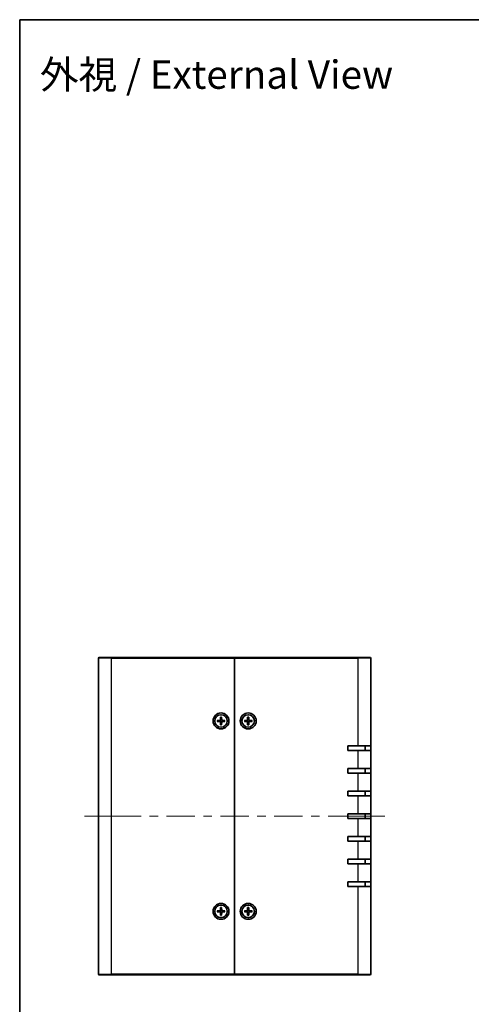
# Model space of a CAD drawing. Units: millimetres. Extents: x 36 to 3781, y 20 to 722.
# Drawn here: x 1024 to 1223, y 288 to 722 of the extents above; entities that cross this region are included whole.
import ezdxf
from ezdxf.enums import TextEntityAlignment as Align

# ---------------------------------------------------------------- set-up
doc = ezdxf.new("R2010")
doc.units = ezdxf.units.MM
doc.header["$LTSCALE"] = 2.5
for name, color, linetype, lineweight in [('Border (ISO)', 7, 'Continuous', 35), ('Symbol (ISO)', 7, 'Continuous', 18), ('Visible (ISO)', 7, 'Continuous', 35), ('Visible Narrow (ISO)', 7, 'Continuous', 25)]:
    doc.layers.add(name, color=color, linetype=linetype, lineweight=lineweight)
doc.layers.add('Centerline (ISO)', color=7, linetype='Continuous', lineweight=18, true_color=0x80ffff)
doc.styles.add('文字スタイル82', font='txt')

# ---------------------------------------------------------------- blocks, each defined once
blk = doc.blocks.new('図面枠 tk図枠')
at = {"layer": 'Border (ISO)'}
for q in [(405.5, 289), (14.5, 8)]:
    blk.add_line((14.5, 289), q, dxfattribs=at)

msp = doc.modelspace()

# ---------------------------------------------------------------- linework, layer by layer
at = {"layer": 'Centerline (ISO)'}
for p, q in [((1058.548, 371.25), (1052.298, 371.25)), ((1058.548, 371.25), (1064.798, 371.25)), ((1178.548, 371.25), (1172.298, 371.25)), ((1178.548, 371.25), (1184.798, 371.25))]:
    msp.add_line(p, q, dxfattribs=at)
at = {"layer": 'Centerline (ISO)', "linetype": 'Continuous'}
for p, q in [((1064.798, 371.25), (1077.298, 371.25)), ((1081.048, 371.25), (1084.798, 371.25)), ((1088.548, 371.25), (1101.048, 371.25)), ((1104.798, 371.25), (1108.548, 371.25)), ((1112.298, 371.25), (1124.798, 371.25)), ((1128.548, 371.25), (1132.298, 371.25)), ((1136.048, 371.25), (1148.548, 371.25)), ((1152.298, 371.25), (1156.048, 371.25)), ((1159.798, 371.25), (1172.298, 371.25))]:
    msp.add_line(p, q, dxfattribs=at)
at = {"layer": 'Visible (ISO)'}
for p, q in [((1058.548, 301.55), (1058.548, 440.95)), ((1058.848, 441.25), (1064.048, 441.25)), ((1118.548, 441.25), (1064.048, 441.25)), ((1118.548, 440.95), (1118.548, 441.25)), ((1173.048, 441.25), (1118.548, 441.25)), ((1118.548, 441.25), (1118.548, 440.95)), ((1118.548, 301.55), (1118.548, 440.95)), ((1118.548, 440.95), (1118.548, 301.55)), ((1173.048, 441.25), (1178.248, 441.25)), ((1178.548, 440.95), (1178.548, 402.25)), ((1110.854, 413.501), (1112.045, 413.534)), ((1110.854, 412.999), (1112.045, 412.966)), ((1111.738, 413.38), (1110.945, 413.498)), ((1110.945, 413.002), (1111.738, 413.12)), ((1112.297, 414.944), (1112.264, 413.753)), ((1112.297, 411.556), (1112.264, 412.747)), ((1112.3, 414.853), (1112.418, 414.06)), ((1112.678, 414.06), (1112.797, 414.853)), ((1112.799, 414.944), (1112.832, 413.753)), ((1112.799, 411.556), (1112.832, 412.747)), ((1114.242, 413.501), (1113.051, 413.534)), ((1114.242, 412.999), (1113.051, 412.966)), ((1114.151, 413.498), (1113.358, 413.38)), ((1113.358, 413.12), (1114.151, 413.002)), ((1122.854, 413.501), (1124.045, 413.534)), ((1122.854, 412.999), (1124.045, 412.966)), ((1123.738, 413.38), (1122.945, 413.498)), ((1122.945, 413.002), (1123.738, 413.12)), ((1124.297, 414.944), (1124.264, 413.753)), ((1124.297, 411.556), (1124.264, 412.747)), ((1124.3, 414.853), (1124.418, 414.06)), ((1124.678, 414.06), (1124.797, 414.853)), ((1124.799, 414.944), (1124.832, 413.753)), ((1124.799, 411.556), (1124.832, 412.747)), ((1126.242, 413.501), (1125.051, 413.534)), ((1126.242, 412.999), (1125.051, 412.966)), ((1126.151, 413.498), (1125.358, 413.38)), ((1125.358, 413.12), (1126.151, 413.002)), ((1112.418, 412.44), (1112.3, 411.647)), ((1112.797, 411.647), (1112.678, 412.44)), ((1124.418, 412.44), (1124.3, 411.647)), ((1124.797, 411.647), (1124.678, 412.44)), ((1168.548, 400.25), (1168.548, 402.25)), ((1168.548, 402.25), (1173.048, 402.25)), ((1173.048, 400.25), (1168.548, 400.25)), ((1178.548, 402.25), (1173.048, 402.25)), ((1173.048, 400.25), (1178.548, 400.25)), ((1176.048, 400.25), (1176.048, 402.25)), ((1178.548, 402.25), (1178.548, 400.25)), ((1178.548, 400.25), (1178.548, 392.25)), ((1168.548, 390.25), (1168.548, 392.25)), ((1168.548, 392.25), (1173.048, 392.25)), ((1178.548, 392.25), (1173.048, 392.25)), ((1176.048, 390.25), (1176.048, 392.25)), ((1178.548, 392.25), (1178.548, 390.25)), ((1173.048, 390.25), (1168.548, 390.25)), ((1173.048, 390.25), (1178.548, 390.25)), ((1178.548, 390.25), (1178.548, 382.25)), ((1168.548, 380.25), (1168.548, 382.25)), ((1168.548, 382.25), (1173.048, 382.25)), ((1178.548, 382.25), (1173.048, 382.25)), ((1176.048, 380.25), (1176.048, 382.25)), ((1178.548, 382.25), (1178.548, 380.25)), ((1173.048, 380.25), (1168.548, 380.25)), ((1173.048, 380.25), (1178.548, 380.25)), ((1178.548, 380.25), (1178.548, 372.25)), ((1168.548, 370.25), (1168.548, 372.25)), ((1168.548, 372.25), (1173.048, 372.25)), ((1173.048, 370.25), (1168.548, 370.25)), ((1178.548, 372.25), (1173.048, 372.25)), ((1173.048, 370.25), (1178.548, 370.25)), ((1176.048, 370.25), (1176.048, 372.25)), ((1178.548, 372.25), (1178.548, 370.25)), ((1178.548, 370.25), (1178.548, 362.25)), ((1168.548, 360.25), (1168.548, 362.25)), ((1168.548, 362.25), (1173.048, 362.25)), ((1178.548, 362.25), (1173.048, 362.25)), ((1176.048, 360.25), (1176.048, 362.25)), ((1178.548, 362.25), (1178.548, 360.25)), ((1173.048, 360.25), (1168.548, 360.25)), ((1173.048, 360.25), (1178.548, 360.25)), ((1178.548, 360.25), (1178.548, 352.25)), ((1168.548, 350.25), (1168.548, 352.25)), ((1168.548, 352.25), (1173.048, 352.25)), ((1178.548, 352.25), (1173.048, 352.25)), ((1176.048, 350.25), (1176.048, 352.25)), ((1178.548, 352.25), (1178.548, 350.25)), ((1173.048, 350.25), (1168.548, 350.25)), ((1173.048, 350.25), (1178.548, 350.25)), ((1178.548, 350.25), (1178.548, 342.25)), ((1168.548, 340.25), (1168.548, 342.25)), ((1168.548, 342.25), (1173.048, 342.25)), ((1173.048, 340.25), (1168.548, 340.25)), ((1178.548, 342.25), (1173.048, 342.25)), ((1173.048, 340.25), (1178.548, 340.25)), ((1176.048, 340.25), (1176.048, 342.25)), ((1178.548, 342.25), (1178.548, 340.25)), ((1178.548, 340.25), (1178.548, 301.55)), ((1112.297, 330.944), (1112.264, 329.753)), ((1112.3, 330.853), (1112.418, 330.06)), ((1112.678, 330.06), (1112.797, 330.853)), ((1112.799, 330.944), (1112.832, 329.753)), ((1124.297, 330.944), (1124.264, 329.753)), ((1124.3, 330.853), (1124.418, 330.06)), ((1124.678, 330.06), (1124.797, 330.853)), ((1124.799, 330.944), (1124.832, 329.753)), ((1110.854, 329.501), (1112.045, 329.534)), ((1110.854, 328.999), (1112.045, 328.966)), ((1111.738, 329.38), (1110.945, 329.498)), ((1110.945, 329.002), (1111.738, 329.12)), ((1112.297, 327.556), (1112.264, 328.747)), ((1112.418, 328.44), (1112.3, 327.647)), ((1112.797, 327.647), (1112.678, 328.44)), ((1112.799, 327.556), (1112.832, 328.747)), ((1114.242, 329.501), (1113.051, 329.534)), ((1114.242, 328.999), (1113.051, 328.966)), ((1114.151, 329.498), (1113.358, 329.38)), ((1113.358, 329.12), (1114.151, 329.002)), ((1122.854, 329.501), (1124.045, 329.534)), ((1122.854, 328.999), (1124.045, 328.966)), ((1123.738, 329.38), (1122.945, 329.498)), ((1122.945, 329.002), (1123.738, 329.12)), ((1124.297, 327.556), (1124.264, 328.747)), ((1124.418, 328.44), (1124.3, 327.647)), ((1124.797, 327.647), (1124.678, 328.44)), ((1124.799, 327.556), (1124.832, 328.747)), ((1126.242, 329.501), (1125.051, 329.534)), ((1126.242, 328.999), (1125.051, 328.966)), ((1126.151, 329.498), (1125.358, 329.38)), ((1125.358, 329.12), (1126.151, 329.002)), ((1064.048, 301.25), (1058.848, 301.25)), ((1064.048, 301.25), (1118.548, 301.25)), ((1118.548, 301.25), (1118.548, 301.55)), ((1118.548, 301.55), (1118.548, 301.25)), ((1118.548, 301.25), (1173.048, 301.25)), ((1178.248, 301.25), (1173.048, 301.25))]:
    msp.add_line(p, q, dxfattribs=at)
for centre, radius in [((1112.548, 413.25), 3.5), ((1112.548, 413.25), 2.75), ((1124.548, 413.25), 3.5), ((1124.548, 413.25), 2.75), ((1112.548, 329.25), 3.5), ((1112.548, 329.25), 2.75), ((1124.548, 329.25), 3.5), ((1124.548, 329.25), 2.75)]:
    msp.add_circle(centre, radius, dxfattribs=at)
for centre, radius, start, end in [((1058.848, 440.95), 0.3, 90, 180), ((1178.248, 440.95), 0.3, 0, 90), ((1112.548, 413.25), 0.82, 170.88542, 189.11458), ((1112.039, 413.759), 0.225, 271.61203, 358.38797), ((1112.039, 412.741), 0.225, 1.61203, 88.38797), ((1112.548, 413.25), 0.82, 80.88542, 99.11458), ((1113.057, 413.759), 0.225, 181.61203, 268.38797), ((1113.057, 412.741), 0.225, 91.61203, 178.38797), ((1112.548, 413.25), 0.82, 350.88542, 9.11458), ((1124.548, 413.25), 0.82, 170.88542, 189.11458), ((1124.039, 413.759), 0.225, 271.61203, 358.38797), ((1124.039, 412.741), 0.225, 1.61203, 88.38797), ((1124.548, 413.25), 0.82, 80.88542, 99.11458), ((1125.057, 413.759), 0.225, 181.61203, 268.38797), ((1125.057, 412.741), 0.225, 91.61203, 178.38797), ((1124.548, 413.25), 0.82, 350.88542, 9.11458), ((1112.548, 413.25), 0.82, 260.88542, 279.11458), ((1124.548, 413.25), 0.82, 260.88542, 279.11458), ((1112.548, 329.25), 0.82, 80.88542, 99.11458), ((1124.548, 329.25), 0.82, 80.88542, 99.11458), ((1112.548, 329.25), 0.82, 170.88542, 189.11458), ((1112.039, 329.759), 0.225, 271.61203, 358.38797), ((1112.039, 328.741), 0.225, 1.61203, 88.38797), ((1112.548, 329.25), 0.82, 260.88542, 279.11458), ((1113.057, 329.759), 0.225, 181.61203, 268.38797), ((1113.057, 328.741), 0.225, 91.61203, 178.38797), ((1112.548, 329.25), 0.82, 350.88542, 9.11458), ((1124.548, 329.25), 0.82, 170.88542, 189.11458), ((1124.039, 329.759), 0.225, 271.61203, 358.38797), ((1124.039, 328.741), 0.225, 1.61203, 88.38797), ((1124.548, 329.25), 0.82, 260.88542, 279.11458), ((1125.057, 329.759), 0.225, 181.61203, 268.38797), ((1125.057, 328.741), 0.225, 91.61203, 178.38797), ((1124.548, 329.25), 0.82, 350.88542, 9.11458), ((1058.848, 301.55), 0.3, 180, 270), ((1178.248, 301.55), 0.3, 270, 0)]:
    msp.add_arc(centre, radius, start, end, dxfattribs=at)
for points, knots in [([(1110.854, 413.501), (1110.867, 413.501), (1110.882, 413.501), (1110.905, 413.501), (1110.918, 413.501), (1110.934, 413.5), (1110.94, 413.499), (1110.945, 413.498)], [0.015165368, 0.015165368, 0.015165368, 0.015165368, 0.018975309, 0.018975309, 0.022733454, 0.022733454, 0.025767724, 0.025767724, 0.025767724, 0.025767724]), ([(1110.945, 413.002), (1110.94, 413.001), (1110.934, 413), (1110.918, 412.999), (1110.905, 412.999), (1110.882, 412.999), (1110.867, 412.999), (1110.854, 412.999)], [0.034618354, 0.034618354, 0.034618354, 0.034618354, 0.037652624, 0.037652624, 0.04141077, 0.04141077, 0.045220711, 0.045220711, 0.045220711, 0.045220711]), ([(1112.424, 413.748), (1112.424, 413.708), (1112.418, 413.668), (1112.399, 413.606), (1112.388, 413.578), (1112.357, 413.526), (1112.338, 413.501), (1112.297, 413.46), (1112.272, 413.441), (1112.22, 413.41), (1112.193, 413.399), (1112.131, 413.38), (1112.09, 413.374), (1112.05, 413.374)], [0.171436372, 0.171436372, 0.171436372, 0.171436372, 0.183837157, 0.183837157, 0.192559021, 0.192559021, 0.201280884, 0.201280884, 0.210002748, 0.210002748, 0.218724612, 0.218724612, 0.231125397, 0.231125397, 0.231125397, 0.231125397]), ([(1112.05, 413.126), (1112.09, 413.126), (1112.131, 413.12), (1112.193, 413.101), (1112.22, 413.09), (1112.272, 413.059), (1112.297, 413.04), (1112.338, 412.999), (1112.357, 412.974), (1112.388, 412.922), (1112.399, 412.894), (1112.418, 412.832), (1112.424, 412.792), (1112.424, 412.752)], [0.171436372, 0.171436372, 0.171436372, 0.171436372, 0.183837157, 0.183837157, 0.192559021, 0.192559021, 0.201280884, 0.201280884, 0.210002748, 0.210002748, 0.218724612, 0.218724612, 0.231125397, 0.231125397, 0.231125397, 0.231125397]), ([(1112.3, 414.853), (1112.299, 414.858), (1112.298, 414.865), (1112.298, 414.881), (1112.297, 414.893), (1112.297, 414.916), (1112.297, 414.931), (1112.297, 414.944)], [0.034618354, 0.034618354, 0.034618354, 0.034618354, 0.037652624, 0.037652624, 0.04141077, 0.04141077, 0.045220711, 0.045220711, 0.045220711, 0.045220711]), ([(1113.046, 413.374), (1113.007, 413.374), (1112.966, 413.38), (1112.904, 413.399), (1112.876, 413.41), (1112.824, 413.441), (1112.8, 413.46), (1112.758, 413.501), (1112.739, 413.526), (1112.709, 413.578), (1112.697, 413.606), (1112.678, 413.668), (1112.672, 413.708), (1112.673, 413.748)], [0.171436372, 0.171436372, 0.171436372, 0.171436372, 0.183837157, 0.183837157, 0.192559021, 0.192559021, 0.201280884, 0.201280884, 0.210002748, 0.210002748, 0.218724612, 0.218724612, 0.231125397, 0.231125397, 0.231125397, 0.231125397]), ([(1112.673, 412.752), (1112.672, 412.792), (1112.678, 412.832), (1112.697, 412.894), (1112.709, 412.922), (1112.739, 412.974), (1112.758, 412.999), (1112.8, 413.04), (1112.824, 413.059), (1112.876, 413.09), (1112.904, 413.101), (1112.966, 413.12), (1113.007, 413.126), (1113.046, 413.126)], [0.171436372, 0.171436372, 0.171436372, 0.171436372, 0.183837157, 0.183837157, 0.192559021, 0.192559021, 0.201280884, 0.201280884, 0.210002748, 0.210002748, 0.218724612, 0.218724612, 0.231125397, 0.231125397, 0.231125397, 0.231125397]), ([(1112.799, 414.944), (1112.799, 414.931), (1112.799, 414.916), (1112.799, 414.893), (1112.799, 414.881), (1112.798, 414.865), (1112.797, 414.858), (1112.797, 414.853)], [0.015165368, 0.015165368, 0.015165368, 0.015165368, 0.018975309, 0.018975309, 0.022733454, 0.022733454, 0.025767724, 0.025767724, 0.025767724, 0.025767724]), ([(1114.151, 413.498), (1114.156, 413.499), (1114.163, 413.5), (1114.179, 413.501), (1114.191, 413.501), (1114.215, 413.501), (1114.23, 413.501), (1114.242, 413.501)], [0.034618354, 0.034618354, 0.034618354, 0.034618354, 0.037652624, 0.037652624, 0.04141077, 0.04141077, 0.045220711, 0.045220711, 0.045220711, 0.045220711]), ([(1114.242, 412.999), (1114.23, 412.999), (1114.215, 412.999), (1114.191, 412.999), (1114.179, 412.999), (1114.163, 413), (1114.156, 413.001), (1114.151, 413.002)], [0.015165368, 0.015165368, 0.015165368, 0.015165368, 0.018975309, 0.018975309, 0.022733454, 0.022733454, 0.025767724, 0.025767724, 0.025767724, 0.025767724]), ([(1122.854, 413.501), (1122.867, 413.501), (1122.882, 413.501), (1122.905, 413.501), (1122.918, 413.501), (1122.934, 413.5), (1122.94, 413.499), (1122.945, 413.498)], [0.015165368, 0.015165368, 0.015165368, 0.015165368, 0.018975309, 0.018975309, 0.022733454, 0.022733454, 0.025767724, 0.025767724, 0.025767724, 0.025767724]), ([(1122.945, 413.002), (1122.94, 413.001), (1122.934, 413), (1122.918, 412.999), (1122.905, 412.999), (1122.882, 412.999), (1122.867, 412.999), (1122.854, 412.999)], [0.034618354, 0.034618354, 0.034618354, 0.034618354, 0.037652624, 0.037652624, 0.04141077, 0.04141077, 0.045220711, 0.045220711, 0.045220711, 0.045220711]), ([(1124.424, 413.748), (1124.424, 413.708), (1124.418, 413.668), (1124.399, 413.606), (1124.388, 413.578), (1124.357, 413.526), (1124.338, 413.501), (1124.297, 413.46), (1124.272, 413.441), (1124.22, 413.41), (1124.193, 413.399), (1124.131, 413.38), (1124.09, 413.374), (1124.05, 413.374)], [0.171436372, 0.171436372, 0.171436372, 0.171436372, 0.183837157, 0.183837157, 0.192559021, 0.192559021, 0.201280884, 0.201280884, 0.210002748, 0.210002748, 0.218724612, 0.218724612, 0.231125397, 0.231125397, 0.231125397, 0.231125397]), ([(1124.05, 413.126), (1124.09, 413.126), (1124.131, 413.12), (1124.193, 413.101), (1124.22, 413.09), (1124.272, 413.059), (1124.297, 413.04), (1124.338, 412.999), (1124.357, 412.974), (1124.388, 412.922), (1124.399, 412.894), (1124.418, 412.832), (1124.424, 412.792), (1124.424, 412.752)], [0.171436372, 0.171436372, 0.171436372, 0.171436372, 0.183837157, 0.183837157, 0.192559021, 0.192559021, 0.201280884, 0.201280884, 0.210002748, 0.210002748, 0.218724612, 0.218724612, 0.231125397, 0.231125397, 0.231125397, 0.231125397]), ([(1124.3, 414.853), (1124.299, 414.858), (1124.298, 414.865), (1124.298, 414.881), (1124.297, 414.893), (1124.297, 414.916), (1124.297, 414.931), (1124.297, 414.944)], [0.034618354, 0.034618354, 0.034618354, 0.034618354, 0.037652624, 0.037652624, 0.04141077, 0.04141077, 0.045220711, 0.045220711, 0.045220711, 0.045220711]), ([(1125.046, 413.374), (1125.007, 413.374), (1124.966, 413.38), (1124.904, 413.399), (1124.876, 413.41), (1124.824, 413.441), (1124.8, 413.46), (1124.758, 413.501), (1124.739, 413.526), (1124.709, 413.578), (1124.697, 413.606), (1124.678, 413.668), (1124.672, 413.708), (1124.673, 413.748)], [0.171436372, 0.171436372, 0.171436372, 0.171436372, 0.183837157, 0.183837157, 0.192559021, 0.192559021, 0.201280884, 0.201280884, 0.210002748, 0.210002748, 0.218724612, 0.218724612, 0.231125397, 0.231125397, 0.231125397, 0.231125397]), ([(1124.673, 412.752), (1124.672, 412.792), (1124.678, 412.832), (1124.697, 412.894), (1124.709, 412.922), (1124.739, 412.974), (1124.758, 412.999), (1124.8, 413.04), (1124.824, 413.059), (1124.876, 413.09), (1124.904, 413.101), (1124.966, 413.12), (1125.007, 413.126), (1125.046, 413.126)], [0.171436372, 0.171436372, 0.171436372, 0.171436372, 0.183837157, 0.183837157, 0.192559021, 0.192559021, 0.201280884, 0.201280884, 0.210002748, 0.210002748, 0.218724612, 0.218724612, 0.231125397, 0.231125397, 0.231125397, 0.231125397]), ([(1124.799, 414.944), (1124.799, 414.931), (1124.799, 414.916), (1124.799, 414.893), (1124.799, 414.881), (1124.798, 414.865), (1124.797, 414.858), (1124.797, 414.853)], [0.015165368, 0.015165368, 0.015165368, 0.015165368, 0.018975309, 0.018975309, 0.022733454, 0.022733454, 0.025767724, 0.025767724, 0.025767724, 0.025767724]), ([(1126.151, 413.498), (1126.156, 413.499), (1126.163, 413.5), (1126.179, 413.501), (1126.191, 413.501), (1126.215, 413.501), (1126.23, 413.501), (1126.242, 413.501)], [0.034618354, 0.034618354, 0.034618354, 0.034618354, 0.037652624, 0.037652624, 0.04141077, 0.04141077, 0.045220711, 0.045220711, 0.045220711, 0.045220711]), ([(1126.242, 412.999), (1126.23, 412.999), (1126.215, 412.999), (1126.191, 412.999), (1126.179, 412.999), (1126.163, 413), (1126.156, 413.001), (1126.151, 413.002)], [0.015165368, 0.015165368, 0.015165368, 0.015165368, 0.018975309, 0.018975309, 0.022733454, 0.022733454, 0.025767724, 0.025767724, 0.025767724, 0.025767724]), ([(1112.297, 411.556), (1112.297, 411.569), (1112.297, 411.584), (1112.297, 411.607), (1112.298, 411.619), (1112.298, 411.635), (1112.299, 411.642), (1112.3, 411.647)], [0.015165368, 0.015165368, 0.015165368, 0.015165368, 0.018975309, 0.018975309, 0.022733454, 0.022733454, 0.025767724, 0.025767724, 0.025767724, 0.025767724]), ([(1112.797, 411.647), (1112.797, 411.642), (1112.798, 411.635), (1112.799, 411.619), (1112.799, 411.607), (1112.799, 411.584), (1112.799, 411.569), (1112.799, 411.556)], [0.034618354, 0.034618354, 0.034618354, 0.034618354, 0.037652624, 0.037652624, 0.04141077, 0.04141077, 0.045220711, 0.045220711, 0.045220711, 0.045220711]), ([(1124.297, 411.556), (1124.297, 411.569), (1124.297, 411.584), (1124.297, 411.607), (1124.298, 411.619), (1124.298, 411.635), (1124.299, 411.642), (1124.3, 411.647)], [0.015165368, 0.015165368, 0.015165368, 0.015165368, 0.018975309, 0.018975309, 0.022733454, 0.022733454, 0.025767724, 0.025767724, 0.025767724, 0.025767724]), ([(1124.797, 411.647), (1124.797, 411.642), (1124.798, 411.635), (1124.799, 411.619), (1124.799, 411.607), (1124.799, 411.584), (1124.799, 411.569), (1124.799, 411.556)], [0.034618354, 0.034618354, 0.034618354, 0.034618354, 0.037652624, 0.037652624, 0.04141077, 0.04141077, 0.045220711, 0.045220711, 0.045220711, 0.045220711]), ([(1112.3, 330.853), (1112.299, 330.858), (1112.298, 330.865), (1112.298, 330.881), (1112.297, 330.893), (1112.297, 330.916), (1112.297, 330.931), (1112.297, 330.944)], [0.034618354, 0.034618354, 0.034618354, 0.034618354, 0.037652624, 0.037652624, 0.04141077, 0.04141077, 0.045220711, 0.045220711, 0.045220711, 0.045220711]), ([(1112.799, 330.944), (1112.799, 330.931), (1112.799, 330.916), (1112.799, 330.893), (1112.799, 330.881), (1112.798, 330.865), (1112.797, 330.858), (1112.797, 330.853)], [0.015165368, 0.015165368, 0.015165368, 0.015165368, 0.018975309, 0.018975309, 0.022733454, 0.022733454, 0.025767724, 0.025767724, 0.025767724, 0.025767724]), ([(1124.3, 330.853), (1124.299, 330.858), (1124.298, 330.865), (1124.298, 330.881), (1124.297, 330.893), (1124.297, 330.916), (1124.297, 330.931), (1124.297, 330.944)], [0.034618354, 0.034618354, 0.034618354, 0.034618354, 0.037652624, 0.037652624, 0.04141077, 0.04141077, 0.045220711, 0.045220711, 0.045220711, 0.045220711]), ([(1124.799, 330.944), (1124.799, 330.931), (1124.799, 330.916), (1124.799, 330.893), (1124.799, 330.881), (1124.798, 330.865), (1124.797, 330.858), (1124.797, 330.853)], [0.015165368, 0.015165368, 0.015165368, 0.015165368, 0.018975309, 0.018975309, 0.022733454, 0.022733454, 0.025767724, 0.025767724, 0.025767724, 0.025767724]), ([(1110.854, 329.501), (1110.867, 329.501), (1110.882, 329.501), (1110.905, 329.501), (1110.918, 329.501), (1110.934, 329.5), (1110.94, 329.499), (1110.945, 329.498)], [0.015165368, 0.015165368, 0.015165368, 0.015165368, 0.018975309, 0.018975309, 0.022733454, 0.022733454, 0.025767724, 0.025767724, 0.025767724, 0.025767724]), ([(1110.945, 329.002), (1110.94, 329.001), (1110.934, 329), (1110.918, 328.999), (1110.905, 328.999), (1110.882, 328.999), (1110.867, 328.999), (1110.854, 328.999)], [0.034618354, 0.034618354, 0.034618354, 0.034618354, 0.037652624, 0.037652624, 0.04141077, 0.04141077, 0.045220711, 0.045220711, 0.045220711, 0.045220711]), ([(1112.424, 329.748), (1112.424, 329.708), (1112.418, 329.668), (1112.399, 329.606), (1112.388, 329.578), (1112.357, 329.526), (1112.338, 329.501), (1112.297, 329.46), (1112.272, 329.441), (1112.22, 329.41), (1112.193, 329.399), (1112.131, 329.38), (1112.09, 329.374), (1112.05, 329.374)], [0.171436372, 0.171436372, 0.171436372, 0.171436372, 0.183837157, 0.183837157, 0.192559021, 0.192559021, 0.201280884, 0.201280884, 0.210002748, 0.210002748, 0.218724612, 0.218724612, 0.231125397, 0.231125397, 0.231125397, 0.231125397]), ([(1112.05, 329.126), (1112.09, 329.126), (1112.131, 329.12), (1112.193, 329.101), (1112.22, 329.09), (1112.272, 329.059), (1112.297, 329.04), (1112.338, 328.999), (1112.357, 328.974), (1112.388, 328.922), (1112.399, 328.894), (1112.418, 328.832), (1112.424, 328.792), (1112.424, 328.752)], [0.171436372, 0.171436372, 0.171436372, 0.171436372, 0.183837157, 0.183837157, 0.192559021, 0.192559021, 0.201280884, 0.201280884, 0.210002748, 0.210002748, 0.218724612, 0.218724612, 0.231125397, 0.231125397, 0.231125397, 0.231125397]), ([(1112.297, 327.556), (1112.297, 327.569), (1112.297, 327.584), (1112.297, 327.607), (1112.298, 327.619), (1112.298, 327.635), (1112.299, 327.642), (1112.3, 327.647)], [0.015165368, 0.015165368, 0.015165368, 0.015165368, 0.018975309, 0.018975309, 0.022733454, 0.022733454, 0.025767724, 0.025767724, 0.025767724, 0.025767724]), ([(1113.046, 329.374), (1113.007, 329.374), (1112.966, 329.38), (1112.904, 329.399), (1112.876, 329.41), (1112.824, 329.441), (1112.8, 329.46), (1112.758, 329.501), (1112.739, 329.526), (1112.709, 329.578), (1112.697, 329.606), (1112.678, 329.668), (1112.672, 329.708), (1112.673, 329.748)], [0.171436372, 0.171436372, 0.171436372, 0.171436372, 0.183837157, 0.183837157, 0.192559021, 0.192559021, 0.201280884, 0.201280884, 0.210002748, 0.210002748, 0.218724612, 0.218724612, 0.231125397, 0.231125397, 0.231125397, 0.231125397]), ([(1112.673, 328.752), (1112.672, 328.792), (1112.678, 328.832), (1112.697, 328.894), (1112.709, 328.922), (1112.739, 328.974), (1112.758, 328.999), (1112.8, 329.04), (1112.824, 329.059), (1112.876, 329.09), (1112.904, 329.101), (1112.966, 329.12), (1113.007, 329.126), (1113.046, 329.126)], [0.171436372, 0.171436372, 0.171436372, 0.171436372, 0.183837157, 0.183837157, 0.192559021, 0.192559021, 0.201280884, 0.201280884, 0.210002748, 0.210002748, 0.218724612, 0.218724612, 0.231125397, 0.231125397, 0.231125397, 0.231125397]), ([(1112.797, 327.647), (1112.797, 327.642), (1112.798, 327.635), (1112.799, 327.619), (1112.799, 327.607), (1112.799, 327.584), (1112.799, 327.569), (1112.799, 327.556)], [0.034618354, 0.034618354, 0.034618354, 0.034618354, 0.037652624, 0.037652624, 0.04141077, 0.04141077, 0.045220711, 0.045220711, 0.045220711, 0.045220711]), ([(1114.151, 329.498), (1114.156, 329.499), (1114.163, 329.5), (1114.179, 329.501), (1114.191, 329.501), (1114.215, 329.501), (1114.23, 329.501), (1114.242, 329.501)], [0.034618354, 0.034618354, 0.034618354, 0.034618354, 0.037652624, 0.037652624, 0.04141077, 0.04141077, 0.045220711, 0.045220711, 0.045220711, 0.045220711]), ([(1114.242, 328.999), (1114.23, 328.999), (1114.215, 328.999), (1114.191, 328.999), (1114.179, 328.999), (1114.163, 329), (1114.156, 329.001), (1114.151, 329.002)], [0.015165368, 0.015165368, 0.015165368, 0.015165368, 0.018975309, 0.018975309, 0.022733454, 0.022733454, 0.025767724, 0.025767724, 0.025767724, 0.025767724]), ([(1122.854, 329.501), (1122.867, 329.501), (1122.882, 329.501), (1122.905, 329.501), (1122.918, 329.501), (1122.934, 329.5), (1122.94, 329.499), (1122.945, 329.498)], [0.015165368, 0.015165368, 0.015165368, 0.015165368, 0.018975309, 0.018975309, 0.022733454, 0.022733454, 0.025767724, 0.025767724, 0.025767724, 0.025767724]), ([(1122.945, 329.002), (1122.94, 329.001), (1122.934, 329), (1122.918, 328.999), (1122.905, 328.999), (1122.882, 328.999), (1122.867, 328.999), (1122.854, 328.999)], [0.034618354, 0.034618354, 0.034618354, 0.034618354, 0.037652624, 0.037652624, 0.04141077, 0.04141077, 0.045220711, 0.045220711, 0.045220711, 0.045220711]), ([(1124.424, 329.748), (1124.424, 329.708), (1124.418, 329.668), (1124.399, 329.606), (1124.388, 329.578), (1124.357, 329.526), (1124.338, 329.501), (1124.297, 329.46), (1124.272, 329.441), (1124.22, 329.41), (1124.193, 329.399), (1124.131, 329.38), (1124.09, 329.374), (1124.05, 329.374)], [0.171436372, 0.171436372, 0.171436372, 0.171436372, 0.183837157, 0.183837157, 0.192559021, 0.192559021, 0.201280884, 0.201280884, 0.210002748, 0.210002748, 0.218724612, 0.218724612, 0.231125397, 0.231125397, 0.231125397, 0.231125397]), ([(1124.05, 329.126), (1124.09, 329.126), (1124.131, 329.12), (1124.193, 329.101), (1124.22, 329.09), (1124.272, 329.059), (1124.297, 329.04), (1124.338, 328.999), (1124.357, 328.974), (1124.388, 328.922), (1124.399, 328.894), (1124.418, 328.832), (1124.424, 328.792), (1124.424, 328.752)], [0.171436372, 0.171436372, 0.171436372, 0.171436372, 0.183837157, 0.183837157, 0.192559021, 0.192559021, 0.201280884, 0.201280884, 0.210002748, 0.210002748, 0.218724612, 0.218724612, 0.231125397, 0.231125397, 0.231125397, 0.231125397]), ([(1124.297, 327.556), (1124.297, 327.569), (1124.297, 327.584), (1124.297, 327.607), (1124.298, 327.619), (1124.298, 327.635), (1124.299, 327.642), (1124.3, 327.647)], [0.015165368, 0.015165368, 0.015165368, 0.015165368, 0.018975309, 0.018975309, 0.022733454, 0.022733454, 0.025767724, 0.025767724, 0.025767724, 0.025767724]), ([(1125.046, 329.374), (1125.007, 329.374), (1124.966, 329.38), (1124.904, 329.399), (1124.876, 329.41), (1124.824, 329.441), (1124.8, 329.46), (1124.758, 329.501), (1124.739, 329.526), (1124.709, 329.578), (1124.697, 329.606), (1124.678, 329.668), (1124.672, 329.708), (1124.673, 329.748)], [0.171436372, 0.171436372, 0.171436372, 0.171436372, 0.183837157, 0.183837157, 0.192559021, 0.192559021, 0.201280884, 0.201280884, 0.210002748, 0.210002748, 0.218724612, 0.218724612, 0.231125397, 0.231125397, 0.231125397, 0.231125397]), ([(1124.673, 328.752), (1124.672, 328.792), (1124.678, 328.832), (1124.697, 328.894), (1124.709, 328.922), (1124.739, 328.974), (1124.758, 328.999), (1124.8, 329.04), (1124.824, 329.059), (1124.876, 329.09), (1124.904, 329.101), (1124.966, 329.12), (1125.007, 329.126), (1125.046, 329.126)], [0.171436372, 0.171436372, 0.171436372, 0.171436372, 0.183837157, 0.183837157, 0.192559021, 0.192559021, 0.201280884, 0.201280884, 0.210002748, 0.210002748, 0.218724612, 0.218724612, 0.231125397, 0.231125397, 0.231125397, 0.231125397]), ([(1124.797, 327.647), (1124.797, 327.642), (1124.798, 327.635), (1124.799, 327.619), (1124.799, 327.607), (1124.799, 327.584), (1124.799, 327.569), (1124.799, 327.556)], [0.034618354, 0.034618354, 0.034618354, 0.034618354, 0.037652624, 0.037652624, 0.04141077, 0.04141077, 0.045220711, 0.045220711, 0.045220711, 0.045220711]), ([(1126.151, 329.498), (1126.156, 329.499), (1126.163, 329.5), (1126.179, 329.501), (1126.191, 329.501), (1126.215, 329.501), (1126.23, 329.501), (1126.242, 329.501)], [0.034618354, 0.034618354, 0.034618354, 0.034618354, 0.037652624, 0.037652624, 0.04141077, 0.04141077, 0.045220711, 0.045220711, 0.045220711, 0.045220711]), ([(1126.242, 328.999), (1126.23, 328.999), (1126.215, 328.999), (1126.191, 328.999), (1126.179, 328.999), (1126.163, 329), (1126.156, 329.001), (1126.151, 329.002)], [0.015165368, 0.015165368, 0.015165368, 0.015165368, 0.018975309, 0.018975309, 0.022733454, 0.022733454, 0.025767724, 0.025767724, 0.025767724, 0.025767724])]:
    msp.add_open_spline(points, degree=3, knots=knots, dxfattribs=at)
for points, weights in [([(1112.05, 413.374), (1111.93, 413.377), (1111.738, 413.38)], [1.49274833506, 1.25721835477, 1]), ([(1111.738, 413.12), (1111.93, 413.123), (1112.05, 413.126)], [1, 1.25721835477, 1.49274833506]), ([(1112.418, 414.06), (1112.422, 413.868), (1112.424, 413.748)], [1, 1.25721835477, 1.49274833506]), ([(1112.424, 412.752), (1112.422, 412.632), (1112.418, 412.44)], [1.49274833506, 1.25721835477, 1]), ([(1112.673, 413.748), (1112.675, 413.868), (1112.678, 414.06)], [1.49274833506, 1.25721835477, 1]), ([(1112.678, 412.44), (1112.675, 412.632), (1112.673, 412.752)], [1, 1.25721835477, 1.49274833506]), ([(1113.358, 413.38), (1113.166, 413.377), (1113.046, 413.374)], [1, 1.25721835477, 1.49274833506]), ([(1113.046, 413.126), (1113.166, 413.123), (1113.358, 413.12)], [1.49274833506, 1.25721835477, 1]), ([(1124.05, 413.374), (1123.93, 413.377), (1123.738, 413.38)], [1.49274833506, 1.25721835477, 1]), ([(1123.738, 413.12), (1123.93, 413.123), (1124.05, 413.126)], [1, 1.25721835477, 1.49274833506]), ([(1124.418, 414.06), (1124.422, 413.868), (1124.424, 413.748)], [1, 1.25721835477, 1.49274833506]), ([(1124.424, 412.752), (1124.422, 412.632), (1124.418, 412.44)], [1.49274833506, 1.25721835477, 1]), ([(1124.673, 413.748), (1124.675, 413.868), (1124.678, 414.06)], [1.49274833506, 1.25721835477, 1]), ([(1124.678, 412.44), (1124.675, 412.632), (1124.673, 412.752)], [1, 1.25721835477, 1.49274833506]), ([(1125.358, 413.38), (1125.166, 413.377), (1125.046, 413.374)], [1, 1.25721835477, 1.49274833506]), ([(1125.046, 413.126), (1125.166, 413.123), (1125.358, 413.12)], [1.49274833506, 1.25721835477, 1]), ([(1112.418, 330.06), (1112.422, 329.868), (1112.424, 329.748)], [1, 1.25721835477, 1.49274833506]), ([(1112.673, 329.748), (1112.675, 329.868), (1112.678, 330.06)], [1.49274833506, 1.25721835477, 1]), ([(1124.418, 330.06), (1124.422, 329.868), (1124.424, 329.748)], [1, 1.25721835477, 1.49274833506]), ([(1124.673, 329.748), (1124.675, 329.868), (1124.678, 330.06)], [1.49274833506, 1.25721835477, 1]), ([(1112.05, 329.374), (1111.93, 329.377), (1111.738, 329.38)], [1.49274833506, 1.25721835477, 1]), ([(1111.738, 329.12), (1111.93, 329.123), (1112.05, 329.126)], [1, 1.25721835477, 1.49274833506]), ([(1112.424, 328.752), (1112.422, 328.632), (1112.418, 328.44)], [1.49274833506, 1.25721835477, 1]), ([(1112.678, 328.44), (1112.675, 328.632), (1112.673, 328.752)], [1, 1.25721835477, 1.49274833506]), ([(1113.358, 329.38), (1113.166, 329.377), (1113.046, 329.374)], [1, 1.25721835477, 1.49274833506]), ([(1113.046, 329.126), (1113.166, 329.123), (1113.358, 329.12)], [1.49274833506, 1.25721835477, 1]), ([(1124.05, 329.374), (1123.93, 329.377), (1123.738, 329.38)], [1.49274833506, 1.25721835477, 1]), ([(1123.738, 329.12), (1123.93, 329.123), (1124.05, 329.126)], [1, 1.25721835477, 1.49274833506]), ([(1124.424, 328.752), (1124.422, 328.632), (1124.418, 328.44)], [1.49274833506, 1.25721835477, 1]), ([(1124.678, 328.44), (1124.675, 328.632), (1124.673, 328.752)], [1, 1.25721835477, 1.49274833506]), ([(1125.358, 329.38), (1125.166, 329.377), (1125.046, 329.374)], [1, 1.25721835477, 1.49274833506]), ([(1125.046, 329.126), (1125.166, 329.123), (1125.358, 329.12)], [1.49274833506, 1.25721835477, 1])]:
    msp.add_rational_spline(points, weights, degree=2, dxfattribs=at)
at = {"layer": 'Visible Narrow (ISO)'}
for p, q in [((1064.048, 440.95), (1058.548, 440.95)), ((1064.048, 441.25), (1064.048, 440.95)), ((1064.048, 440.95), (1118.548, 440.95)), ((1064.048, 440.95), (1064.048, 301.55)), ((1118.548, 440.95), (1173.048, 440.95)), ((1173.048, 441.25), (1173.048, 440.95)), ((1173.048, 402.25), (1173.048, 440.95)), ((1178.548, 440.95), (1173.048, 440.95)), ((1112.045, 413.534), (1112.05, 413.374)), ((1112.045, 412.966), (1112.05, 413.126)), ((1112.264, 413.753), (1112.424, 413.748)), ((1112.264, 412.747), (1112.424, 412.752)), ((1112.832, 413.753), (1112.673, 413.748)), ((1112.832, 412.747), (1112.673, 412.752)), ((1113.051, 413.534), (1113.046, 413.374)), ((1113.051, 412.966), (1113.046, 413.126)), ((1124.045, 413.534), (1124.05, 413.374)), ((1124.045, 412.966), (1124.05, 413.126)), ((1124.264, 413.753), (1124.424, 413.748)), ((1124.264, 412.747), (1124.424, 412.752)), ((1124.832, 413.753), (1124.673, 413.748)), ((1124.832, 412.747), (1124.673, 412.752)), ((1125.051, 413.534), (1125.046, 413.374)), ((1125.051, 412.966), (1125.046, 413.126)), ((1173.048, 392.25), (1173.048, 400.25)), ((1173.048, 382.25), (1173.048, 390.25)), ((1173.048, 372.25), (1173.048, 380.25)), ((1173.048, 362.25), (1173.048, 370.25)), ((1173.048, 352.25), (1173.048, 360.25)), ((1173.048, 342.25), (1173.048, 350.25)), ((1173.048, 301.55), (1173.048, 340.25)), ((1112.045, 329.534), (1112.05, 329.374)), ((1112.045, 328.966), (1112.05, 329.126)), ((1112.264, 329.753), (1112.424, 329.748)), ((1112.264, 328.747), (1112.424, 328.752)), ((1112.832, 329.753), (1112.673, 329.748)), ((1112.832, 328.747), (1112.673, 328.752)), ((1113.051, 329.534), (1113.046, 329.374)), ((1113.051, 328.966), (1113.046, 329.126)), ((1124.045, 329.534), (1124.05, 329.374)), ((1124.045, 328.966), (1124.05, 329.126)), ((1124.264, 329.753), (1124.424, 329.748)), ((1124.264, 328.747), (1124.424, 328.752)), ((1124.832, 329.753), (1124.673, 329.748)), ((1124.832, 328.747), (1124.673, 328.752)), ((1125.051, 329.534), (1125.046, 329.374)), ((1125.051, 328.966), (1125.046, 329.126)), ((1058.548, 301.55), (1064.048, 301.55)), ((1118.548, 301.55), (1064.048, 301.55)), ((1064.048, 301.25), (1064.048, 301.55)), ((1173.048, 301.55), (1118.548, 301.55)), ((1173.048, 301.55), (1178.548, 301.55)), ((1173.048, 301.25), (1173.048, 301.55))]:
    msp.add_line(p, q, dxfattribs=at)
for centre, radius, start, end in [((1112.548, 413.25), 1.713, 171.58153, 188.41847), ((1112.548, 413.25), 1.622, 171.19212, 188.80788), ((1112.548, 413.25), 1.713, 81.58153, 98.41847), ((1112.548, 413.25), 1.622, 81.19212, 98.80788), ((1112.548, 413.25), 1.622, 351.19212, 8.80788), ((1112.548, 413.25), 1.713, 351.58153, 8.41847), ((1124.548, 413.25), 1.713, 171.58153, 188.41847), ((1124.548, 413.25), 1.622, 171.19212, 188.80788), ((1124.548, 413.25), 1.713, 81.58153, 98.41847), ((1124.548, 413.25), 1.622, 81.19212, 98.80788), ((1124.548, 413.25), 1.622, 351.19212, 8.80788), ((1124.548, 413.25), 1.713, 351.58153, 8.41847), ((1112.548, 413.25), 1.713, 261.58153, 278.41847), ((1112.548, 413.25), 1.622, 261.19212, 278.80788), ((1124.548, 413.25), 1.713, 261.58153, 278.41847), ((1124.548, 413.25), 1.622, 261.19212, 278.80788), ((1112.548, 329.25), 1.713, 81.58153, 98.41847), ((1112.548, 329.25), 1.622, 81.19212, 98.80788), ((1124.548, 329.25), 1.713, 81.58153, 98.41847), ((1124.548, 329.25), 1.622, 81.19212, 98.80788), ((1112.548, 329.25), 1.713, 171.58153, 188.41847), ((1112.548, 329.25), 1.622, 171.19212, 188.80788), ((1112.548, 329.25), 1.713, 261.58153, 278.41847), ((1112.548, 329.25), 1.622, 261.19212, 278.80788), ((1112.548, 329.25), 1.622, 351.19212, 8.80788), ((1112.548, 329.25), 1.713, 351.58153, 8.41847), ((1124.548, 329.25), 1.713, 171.58153, 188.41847), ((1124.548, 329.25), 1.622, 171.19212, 188.80788), ((1124.548, 329.25), 1.713, 261.58153, 278.41847), ((1124.548, 329.25), 1.622, 261.19212, 278.80788), ((1124.548, 329.25), 1.622, 351.19212, 8.80788), ((1124.548, 329.25), 1.713, 351.58153, 8.41847)]:
    msp.add_arc(centre, radius, start, end, dxfattribs=at)

# ---------------------------------------------------------------- block references
at = {"xscale": 2.5, "yscale": 2.5, "zscale": 2.5}
msp.add_blockref('図面枠 tk図枠', (987.5, 0), dxfattribs=at)

# ---------------------------------------------------------------- texts
at = {"layer": 'Symbol (ISO)', "color": 7, "style": '文字スタイル82'}
msp.add_text('外視 / External View', height=12.5, dxfattribs=at).set_placement((1032.673, 698.27), align=Align.MIDDLE_LEFT)

doc.saveas('drawing.dxf')
